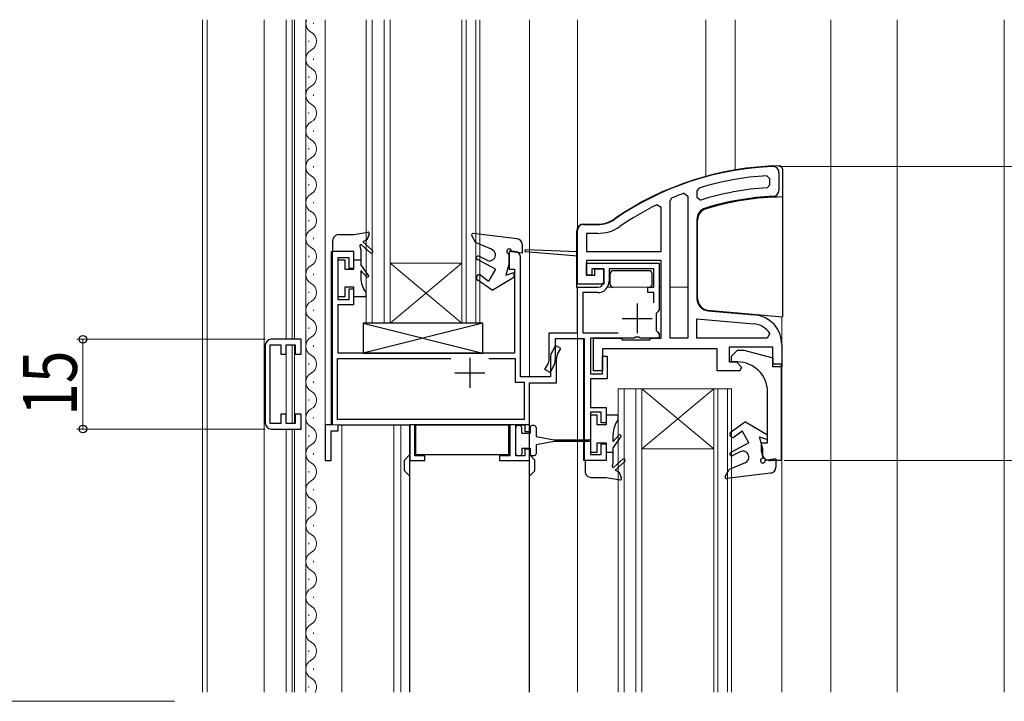
# Model space of a CAD drawing. Extents: x 0 to 1386, y 0 to 2243.
# Drawn here: x 212 to 376, y 1440 to 1554 of the extents above; entities that cross this region are included whole.
import ezdxf

# ---------------------------------------------------------------- set-up
doc = ezdxf.new("R2010")
doc.units = 0
for name, color, linetype, lineweight in [('YKK_11', 7, 'CONTINUOUS', 30), ('YKK_12', 2, 'CONTINUOUS', 13), ('YKK_13', 4, 'CONTINUOUS', 30), ('YKK_D', 6, 'CONTINUOUS', 13)]:
    doc.layers.add(name, color=color, linetype=linetype, lineweight=lineweight)
doc.styles.add('text-b', font='extslim2.shx', dxfattribs={"width": 0.8, "bigfont": 'extfont2.shx'})

msp = doc.modelspace()

# ---------------------------------------------------------------- linework, layer by layer
at = {"layer": 'YKK_11', "linetype": 'ByBlock', "lineweight": -2, "ltscale": 0.5}
for p, q in [((338.51, 1528.24), (338.51, 1525.24)), ((337.01, 1527.19), (336.48, 1527.69)), ((337.01, 1526.18), (337.01, 1527.19)), ((325.16, 1525.62), (324.81, 1525.15)), ((324.81, 1525.15), (324.81, 1524.09)), ((336.54, 1525.69), (337.01, 1526.18)), ((320.31, 1523.51), (320.62, 1523.97)), ((320.31, 1500.54), (320.31, 1523.51)), ((322.64, 1524.77), (323.31, 1524.3)), ((323.31, 1524.3), (323.31, 1500.54)), ((324.81, 1524.09), (325.46, 1523.62)), ((318.81, 1522.37), (318.09, 1522.82)), ((318.81, 1515.04), (318.81, 1522.37)), ((324.81, 1520.37), (324.81, 1507.11)), ((304.81, 1515.04), (304.81, 1518.54)), ((305.81, 1519.54), (308.21, 1519.54)), ((308.21, 1518.04), (306.31, 1518.04)), ((306.31, 1518.04), (306.31, 1515.04)), ((267.41, 1515.04), (263.81, 1515.04)), ((263.81, 1515.04), (263.81, 1486.04)), ((267.41, 1512.24), (267.41, 1515.04)), ((294.31, 1515.04), (293.41, 1515.04)), ((293.41, 1515.04), (293.41, 1512.04)), ((296.09, 1514.94), (296.11, 1515.34)), ((296.11, 1515.34), (304.81, 1515.04)), ((304.81, 1514.24), (304.81, 1515.04)), ((306.31, 1515.04), (318.81, 1515.04)), ((264.81, 1506.94), (264.81, 1514.04)), ((264.81, 1514.04), (266.61, 1514.04)), ((266.61, 1514.04), (266.61, 1512.24)), ((295.31, 1494.04), (295.31, 1514.04)), ((304.81, 1514.24), (296.09, 1514.94)), ((304.81, 1509.54), (304.81, 1514.24)), ((318.81, 1513.54), (306.31, 1513.54)), ((306.31, 1513.54), (306.31, 1511.04)), ((318.81, 1500.54), (318.81, 1513.54)), ((266.61, 1512.24), (267.41, 1512.24)), ((293.41, 1512.04), (294.31, 1512.04)), ((294.31, 1512.04), (294.31, 1498.04)), ((306.31, 1511.04), (306.31, 1513.04)), ((306.31, 1513.04), (318.51, 1513.04)), ((309.21, 1512.14), (307.21, 1512.14)), ((307.21, 1512.14), (307.21, 1511.04)), ((307.71, 1511.04), (307.71, 1512.14)), ((307.71, 1512.14), (309.21, 1512.14)), ((309.21, 1512.14), (309.21, 1509.54)), ((309.21, 1510.04), (309.21, 1512.14)), ((317.61, 1512.14), (310.11, 1512.14)), ((310.11, 1512.14), (310.11, 1510.04)), ((317.61, 1509.04), (317.61, 1512.14)), ((318.51, 1513.04), (318.51, 1505.24)), ((306.31, 1511.04), (307.71, 1511.04)), ((307.21, 1511.04), (306.31, 1511.04)), ((267.41, 1508.74), (266.61, 1508.74)), ((266.61, 1508.74), (266.61, 1506.94)), ((267.41, 1506.14), (267.41, 1508.74)), ((309.21, 1509.54), (304.81, 1509.54)), ((304.81, 1501.44), (304.81, 1509.04)), ((304.81, 1509.04), (308.21, 1509.04)), ((316.61, 1508.14), (316.61, 1509.04)), ((316.61, 1509.04), (317.61, 1509.04)), ((266.61, 1506.94), (264.81, 1506.94)), ((308.21, 1508.14), (305.71, 1508.14)), ((305.71, 1508.14), (305.71, 1501.44)), ((317.61, 1508.14), (316.61, 1508.14)), ((317.61, 1506.44), (317.61, 1508.14)), ((317.61, 1506.44), (317.61, 1508.14)), ((264.81, 1498.04), (264.81, 1506.14)), ((264.81, 1506.14), (267.41, 1506.14)), ((318.51, 1505.24), (318.26, 1504.94)), ((326.64, 1505.12), (334.45, 1504.44)), ((318.26, 1504.94), (318.01, 1504.65)), ((318.01, 1504.65), (318.01, 1501.83)), ((324.81, 1500.54), (324.81, 1503.78)), ((324.81, 1503.78), (334.32, 1502.94)), ((318.01, 1501.83), (318.26, 1501.53)), ((258.61, 1500.33), (253.61, 1500.33)), ((258.61, 1497.83), (258.61, 1500.33)), ((300.11, 1496.96), (300.11, 1501.44)), ((300.11, 1501.44), (304.81, 1501.44)), ((306.01, 1500.44), (301.11, 1500.44)), ((301.11, 1500.44), (301.11, 1496.96)), ((305.71, 1501.44), (311.64, 1501.44)), ((306.01, 1480.04), (306.01, 1500.44)), ((314.29, 1500.54), (307.01, 1500.54)), ((307.01, 1500.54), (307.01, 1494.54)), ((307.51, 1495.04), (307.51, 1500.54)), ((307.51, 1500.54), (312.26, 1500.54)), ((312.26, 1500.54), (312.26, 1500.24)), ((312.26, 1500.24), (316.96, 1500.24)), ((314.55, 1500.69), (314.29, 1500.54)), ((315.07, 1500.69), (314.55, 1500.69)), ((315.33, 1500.54), (315.07, 1500.69)), ((318.51, 1500.54), (315.33, 1500.54)), ((316.96, 1500.24), (316.96, 1500.54)), ((316.96, 1500.54), (318.81, 1500.54)), ((318.26, 1501.53), (318.51, 1501.24)), ((318.51, 1501.24), (318.51, 1500.54)), ((323.31, 1500.54), (320.31, 1500.54)), ((336.56, 1500.54), (324.81, 1500.54)), ((336.98, 1501.3), (336.56, 1500.54)), ((252.61, 1499.33), (252.61, 1486.33)), ((253.41, 1486.23), (253.41, 1499.43)), ((253.41, 1499.43), (255.21, 1499.43)), ((255.21, 1499.43), (255.21, 1497.83)), ((256.11, 1497.83), (256.11, 1499.43)), ((256.11, 1499.43), (257.61, 1499.43)), ((257.61, 1499.43), (257.61, 1497.83)), ((301.18, 1499.29), (300.65, 1498.37)), ((302.04, 1498.79), (301.18, 1499.29)), ((301.51, 1497.87), (302.04, 1498.79)), ((328.21, 1498.74), (309.01, 1498.74)), ((309.01, 1498.74), (309.01, 1495.04)), ((328.21, 1495.04), (328.21, 1498.74)), ((337.51, 1499.04), (330.21, 1499.04)), ((330.21, 1499.04), (330.21, 1496.54)), ((330.61, 1497.54), (331.61, 1498.54)), ((331.61, 1498.54), (332.66, 1498.54)), ((332.66, 1498.54), (337.51, 1497.24)), ((337.51, 1495.74), (337.51, 1499.04)), ((339.01, 1499.46), (339.01, 1495.74)), ((255.21, 1497.83), (256.11, 1497.83)), ((257.61, 1497.83), (258.61, 1497.83)), ((264.71, 1486.94), (264.71, 1497.14)), ((264.71, 1497.14), (283.64, 1497.14)), ((294.31, 1498.04), (264.81, 1498.04)), ((289.99, 1497.14), (294.41, 1497.14)), ((289.99, 1497.14), (294.41, 1497.14)), ((294.41, 1497.14), (294.41, 1493.14)), ((300.31, 1497.12), (300.31, 1494.04)), ((301.31, 1493.04), (301.31, 1497.12)), ((309.01, 1494.54), (309.01, 1497.54)), ((309.01, 1497.54), (309.81, 1497.54)), ((309.81, 1497.54), (309.81, 1493.74)), ((330.61, 1496.54), (330.61, 1497.54)), ((337.51, 1497.24), (337.51, 1496.24)), ((299.38, 1495.29), (299.91, 1496.21)), ((300.24, 1494.79), (299.38, 1495.29)), ((300.78, 1495.71), (300.24, 1494.79)), ((330.21, 1496.54), (331.42, 1496.54)), ((331.61, 1496.54), (330.61, 1496.54)), ((331.42, 1496.54), (332.27, 1495.68)), ((332.27, 1495.68), (332, 1495.04)), ((337.51, 1496.24), (338.91, 1496.24)), ((339.01, 1495.74), (337.51, 1495.74)), ((338.91, 1496.24), (338.91, 1480.04)), ((300.31, 1494.04), (295.31, 1494.04)), ((307.01, 1494.54), (309.01, 1494.54)), ((309.81, 1493.74), (307.01, 1493.74)), ((307.01, 1493.74), (307.01, 1488.94)), ((309.01, 1495.04), (307.51, 1495.04)), ((332, 1495.04), (328.21, 1495.04)), ((294.41, 1493.14), (295.91, 1493.14)), ((295.91, 1493.14), (295.91, 1486.94)), ((296.81, 1484.94), (296.81, 1493.04)), ((296.81, 1493.04), (301.31, 1493.04)), ((336.61, 1483.04), (336.61, 1491.54)), ((307.01, 1488.94), (309.61, 1488.94)), ((309.61, 1488.94), (309.61, 1486.34)), ((256.11, 1487.83), (255.21, 1487.83)), ((255.21, 1487.83), (255.21, 1486.23)), ((256.11, 1486.23), (256.11, 1487.83)), ((258.61, 1487.83), (257.61, 1487.83)), ((257.61, 1487.83), (257.61, 1486.23)), ((258.61, 1485.33), (258.61, 1487.83)), ((308.81, 1488.14), (307.01, 1488.14)), ((307.01, 1488.14), (307.01, 1481.04)), ((308.81, 1486.34), (308.81, 1488.14)), ((255.21, 1486.23), (253.41, 1486.23)), ((253.61, 1485.33), (258.61, 1485.33)), ((257.61, 1486.23), (256.11, 1486.23)), ((263.81, 1486.04), (262.61, 1486.04)), ((262.61, 1486.04), (262.61, 1480.04)), ((295.91, 1486.94), (264.71, 1486.94)), ((264.81, 1485.04), (264.81, 1486.04)), ((264.81, 1486.04), (276.81, 1486.04)), ((276.81, 1486.04), (276.81, 1480.04)), ((277.61, 1480.84), (277.61, 1486.04)), ((277.61, 1486.04), (293.51, 1486.04)), ((293.51, 1486.04), (293.51, 1480.84)), ((294.51, 1480.84), (294.51, 1486.04)), ((294.51, 1486.04), (296.01, 1486.04)), ((296.01, 1486.04), (296.01, 1484.94)), ((309.61, 1486.34), (308.81, 1486.34)), ((263.61, 1480.04), (263.61, 1485.04)), ((263.61, 1485.04), (264.81, 1485.04)), ((296.01, 1484.94), (296.81, 1484.94)), ((308.81, 1481.04), (308.81, 1482.84)), ((308.81, 1482.84), (309.61, 1482.84)), ((309.61, 1482.84), (309.61, 1480.04)), ((335.61, 1481.54), (335.61, 1483.04)), ((335.61, 1483.04), (336.61, 1483.04)), ((279.31, 1480.84), (277.61, 1480.84)), ((279.31, 1480.04), (279.31, 1480.84)), ((293.51, 1480.84), (291.81, 1480.84)), ((291.81, 1480.84), (291.81, 1480.04)), ((296.01, 1480.84), (294.51, 1480.84)), ((296.81, 1481.94), (296.01, 1481.94)), ((296.01, 1481.94), (296.01, 1480.84)), ((296.81, 1480.04), (296.81, 1481.94)), ((307.01, 1481.04), (308.81, 1481.04)), ((262.61, 1480.04), (263.61, 1480.04)), ((276.81, 1480.04), (279.31, 1480.04)), ((291.81, 1480.04), (296.81, 1480.04)), ((309.61, 1480.04), (306.01, 1480.04)), ((338.91, 1480.04), (337.11, 1480.04))]:
    msp.add_line(p, q, dxfattribs=at)
at = {"layer": 'YKK_11', "ltscale": 0.5}
for p, q in [((314.81, 1506.34), (314.81, 1501.34)), ((312.31, 1503.84), (317.31, 1503.84)), ((286.81, 1497.24), (286.81, 1492.24)), ((284.31, 1494.74), (289.31, 1494.74))]:
    msp.add_line(p, q, dxfattribs=at)
at = {"layer": 'YKK_11', "linetype": 'ByBlock', "lineweight": -2, "ltscale": 0.5}
for centre, radius, start, end in [((339.46, 1479.28), 50, 92.2781, 124.6213), ((337.51, 1528.24), 1, 0, 92.2781), ((339.46, 1479.28), 48.5, 93.5208, 107.1422), ((339.47, 1479.28), 46.5, 93.6081, 107.5314), ((337.51, 1525.24), 1, 272.4393, 0), ((339.46, 1479.28), 48.5, 110.2934, 112.8609), ((339.47, 1479.28), 45, 92.4392, 107.1196), ((339.46, 1479.28), 48.5, 116.1408, 124.6213), ((326.81, 1520.37), 2, 107.1196, 180), ((308.21, 1524.54), 5, 270, 304.6213), ((305.81, 1518.54), 1, 90, 180), ((308.21, 1524.54), 6.5, 270, 304.6213), ((294.31, 1514.04), 1, 0, 90), ((308.21, 1510.04), 1, 270, 360), ((308.21, 1510.04), 1.9, 270, 360), ((326.81, 1507.11), 2, 180, 265), ((334.01, 1499.46), 5, 0, 85), ((334.01, 1499.46), 3.5, 31.8177, 85), ((253.61, 1499.33), 1, 90, 180), ((298.61, 1496.96), 1.5, 330.0003, 0), ((302.81, 1497.12), 2.5, 150.0004, 180), ((298.61, 1496.96), 2.5, 330.0003, 0), ((302.81, 1497.12), 1.5, 149.9992, 180), ((331.61, 1491.54), 5, 0, 90), ((253.61, 1486.33), 1, 180, 270), ((337.11, 1481.54), 1.5, 180, 270)]:
    msp.add_arc(centre, radius, start, end, dxfattribs=at)
at = {"layer": 'YKK_12', "linetype": 'Continuous', "lineweight": 13, "ltscale": 0.5}
for p, q in [((242.11, 1553.79), (242.11, 1441.29)), ((242.91, 1553.79), (242.91, 1441.29)), ((252.41, 1441.29), (252.41, 1553.79)), ((256.11, 1553.79), (256.11, 1500.33)), ((257.11, 1553.79), (257.11, 1500.33)), ((257.51, 1553.79), (257.51, 1500.33)), ((259.42, 1553.79), (259.42, 1441.29)), ((260.68, 1553.28), (260.68, 1553.08)), ((259.92, 1550.28), (259.92, 1550.08)), ((260.68, 1547.28), (260.68, 1547.08)), ((259.92, 1544.28), (259.92, 1544.08)), ((260.68, 1541.28), (260.68, 1541.08)), ((259.92, 1538.28), (259.92, 1538.08)), ((260.68, 1535.28), (260.68, 1535.08)), ((259.92, 1532.28), (259.92, 1532.08)), ((260.68, 1529.28), (260.68, 1529.08)), ((262.61, 1529.19), (262.61, 1486.04)), ((259.92, 1526.28), (259.92, 1526.08)), ((260.68, 1523.28), (260.68, 1523.08)), ((259.92, 1520.28), (259.92, 1520.08)), ((260.68, 1517.28), (260.68, 1517.08)), ((259.92, 1514.28), (259.92, 1514.08)), ((260.68, 1511.08), (260.68, 1511.28)), ((259.92, 1508.28), (259.92, 1508.08)), ((260.68, 1505.28), (260.68, 1505.08)), ((259.92, 1502.28), (259.92, 1502.08)), ((256.11, 1499.13), (256.11, 1486.53)), ((257.11, 1499.43), (257.11, 1486.23)), ((257.51, 1499.35), (257.51, 1486.3)), ((260.68, 1499.28), (260.68, 1499.08)), ((259.92, 1496.28), (259.92, 1496.08)), ((260.68, 1493.28), (260.68, 1493.08)), ((259.92, 1490.28), (259.92, 1490.08)), ((260.68, 1487.28), (260.68, 1487.08)), ((256.11, 1485.33), (256.11, 1441.29)), ((257.11, 1485.33), (257.11, 1441.29)), ((257.51, 1485.33), (257.51, 1441.29)), ((259.92, 1484.28), (259.92, 1484.08)), ((260.68, 1481.28), (260.68, 1481.08)), ((259.92, 1478.08), (259.92, 1478.28)), ((260.68, 1475.08), (260.68, 1475.28)), ((259.92, 1472.08), (259.92, 1472.28)), ((260.68, 1469.08), (260.68, 1469.28)), ((259.92, 1466.28), (259.92, 1466.08)), ((260.68, 1463.28), (260.68, 1463.08)), ((259.92, 1460.28), (259.92, 1460.08)), ((260.68, 1457.28), (260.68, 1457.08)), ((259.92, 1454.28), (259.92, 1454.08)), ((260.68, 1451.28), (260.68, 1451.08)), ((259.92, 1448.28), (259.92, 1448.08)), ((260.68, 1445.28), (260.68, 1445.08)), ((259.92, 1442.08), (259.92, 1442.28))]:
    msp.add_line(p, q, dxfattribs=at)
at = {"layer": 'YKK_12', "linetype": 'Continuous', "ltscale": 1.5}
for p, q in [((262.61, 1553.79), (262.61, 1486.04)), ((269.51, 1553.79), (269.51, 1503.04)), ((270.51, 1553.79), (270.51, 1503.04)), ((272.51, 1553.79), (272.51, 1503.04)), ((273.51, 1553.79), (273.51, 1503.04)), ((285.51, 1553.79), (285.51, 1503.04)), ((286.21, 1553.79), (286.21, 1503.04)), ((287.81, 1553.79), (287.81, 1503.04)), ((288.51, 1553.79), (288.51, 1503.04)), ((296.81, 1553.79), (296.81, 1494.04)), ((304.81, 1518.54), (304.81, 1553.79)), ((326.31, 1553.79), (326.31, 1527.52)), ((331.21, 1553.79), (331.21, 1528.59)), ((347.21, 1553.79), (347.21, 1441.29)), ((358.31, 1553.79), (358.31, 1441.29)), ((376.21, 1553.79), (376.21, 1441.29)), ((267.41, 1515.04), (263.61, 1515.04)), ((263.61, 1515.04), (263.61, 1486.04)), ((285.51, 1513.04), (273.51, 1513.04)), ((285.51, 1513.04), (273.51, 1503.04)), ((285.51, 1503.04), (273.51, 1513.04)), ((304.81, 1509.04), (305.11, 1509.04)), ((304.81, 1509.04), (304.81, 1441.29)), ((309.83, 1509.04), (316.91, 1509.04)), ((318.51, 1509.04), (318.81, 1509.04)), ((320.31, 1509.04), (323.31, 1509.04)), ((339.01, 1441.29), (339.01, 1504.1)), ((288.51, 1503.04), (269.51, 1503.04)), ((304.81, 1500.44), (305.81, 1500.44)), ((305.81, 1500.44), (305.81, 1480.04)), ((330.61, 1492.04), (311.61, 1492.04)), ((311.61, 1492.04), (311.61, 1441.29)), ((312.61, 1492.04), (312.61, 1441.29)), ((314.61, 1492.04), (314.61, 1441.29)), ((315.61, 1492.04), (315.61, 1441.29)), ((327.61, 1482.04), (315.61, 1492.04)), ((327.61, 1492.04), (315.61, 1482.04)), ((327.61, 1492.04), (327.61, 1441.29)), ((328.31, 1492.04), (328.31, 1441.29)), ((329.91, 1492.04), (329.91, 1441.29)), ((330.61, 1492.04), (330.61, 1441.29)), ((262.61, 1486.04), (296.81, 1486.04)), ((265.41, 1486.04), (265.41, 1441.29)), ((274.11, 1486.04), (274.11, 1441.29)), ((275.31, 1486.04), (275.31, 1441.29)), ((296.81, 1485.24), (296.81, 1441.29)), ((327.61, 1482.04), (315.61, 1482.04)), ((305.81, 1480.04), (309.61, 1480.04))]:
    msp.add_line(p, q, dxfattribs=at)
at = {"layer": 'YKK_12', "linetype": 'Continuous', "lineweight": 13, "ltscale": 0.5}
for centre, start, end in [((261.13, 1553.18), 159.2656, 240.8094), ((259.46, 1550.18), 299.1994, 60.8006), ((261.13, 1547.18), 119.1906, 240.8094), ((259.46, 1544.18), 299.1994, 60.8006), ((261.13, 1541.18), 119.1906, 240.8094), ((259.46, 1538.18), 299.1994, 60.8006), ((261.13, 1535.18), 119.1906, 240.8094), ((259.46, 1532.18), 299.1994, 60.8006), ((261.13, 1529.18), 119.1906, 240.8094), ((259.46, 1526.18), 299.1994, 60.8006), ((261.13, 1523.18), 119.1906, 240.8094), ((259.46, 1520.18), 299.1994, 60.8006), ((261.13, 1517.18), 119.1906, 240.8094), ((259.46, 1514.18), 299.1994, 60.8006), ((261.13, 1511.18), 119.1906, 240.8094), ((259.46, 1508.18), 299.1994, 60.8006), ((261.13, 1505.18), 119.1906, 240.8094), ((259.46, 1502.18), 299.1994, 60.8006), ((261.13, 1499.18), 119.1906, 240.8094), ((259.46, 1496.18), 299.1994, 60.8006), ((261.13, 1493.18), 119.1906, 240.8094), ((259.46, 1490.18), 299.1994, 60.8006), ((261.13, 1487.18), 119.1906, 240.8094), ((259.46, 1484.18), 299.1994, 60.8006), ((261.13, 1481.18), 119.1906, 240.8094), ((259.46, 1478.18), 299.1994, 60.8006), ((261.13, 1475.18), 119.1906, 240.8094), ((259.46, 1472.18), 299.1994, 60.8006), ((261.13, 1469.18), 119.1906, 240.8094), ((259.46, 1466.18), 299.1994, 60.8006), ((261.13, 1463.18), 119.1906, 240.8094), ((259.46, 1460.18), 299.1994, 60.8006), ((261.13, 1457.18), 119.1906, 240.8094), ((259.46, 1454.18), 299.1994, 60.8006), ((261.13, 1451.18), 119.1906, 240.8094), ((259.46, 1448.18), 299.1994, 60.8006), ((261.13, 1445.18), 119.1906, 240.8094), ((259.46, 1442.18), 328.742, 60.8006)]:
    msp.add_arc(centre, 1.72, start, end, dxfattribs=at)
at = {"layer": 'YKK_13', "linetype": 'Continuous', "ltscale": 1.5}
for p, q in [((339.11, 1528.83), (339.11, 1504.09)), ((324.91, 1507.17), (324.91, 1520.26)), ((304.71, 1509), (304.71, 1518.5)), ((305.81, 1519.6), (308.22, 1519.6)), ((263.91, 1515.04), (263.91, 1516.84)), ((264.91, 1517.84), (267.45, 1517.84)), ((267.45, 1517.84), (269.78, 1518.23)), ((269.66, 1517.04), (268.91, 1516.63)), ((268.91, 1516.63), (270.53, 1515.17)), ((270, 1517.97), (269.66, 1517.04)), ((287.14, 1517.66), (287.79, 1516.54)), ((294.72, 1517.13), (287.39, 1518.04)), ((267.41, 1515.04), (263.91, 1515.04)), ((267.41, 1512.04), (267.41, 1515.04)), ((268.61, 1515.3), (268.61, 1512.84)), ((268.78, 1516.08), (270.19, 1514.8)), ((290.45, 1515.39), (287.79, 1516.54)), ((295.61, 1514.74), (293.81, 1514.98)), ((295.61, 1514.74), (295.61, 1516.14)), ((264.81, 1507.44), (264.81, 1513.64)), ((264.81, 1513.64), (265.91, 1513.64)), ((265.91, 1513.64), (265.91, 1512.04)), ((267.41, 1513.64), (268.61, 1513.64)), ((291.11, 1512.04), (288.08, 1513.67)), ((289.77, 1513.51), (288.31, 1514.22)), ((293.41, 1514.64), (293.41, 1513.04)), ((293.41, 1513.04), (293.41, 1514.54)), ((265.91, 1512.04), (267.41, 1512.04)), ((269.87, 1511.03), (268.61, 1512.84)), ((268.61, 1511.84), (268.61, 1510.64)), ((268.61, 1511.84), (269.56, 1510.78)), ((291.11, 1512.04), (289.96, 1510.04)), ((293.41, 1513.04), (292.87, 1511.04)), ((316.81, 1511.8), (310.81, 1511.8)), ((290.55, 1508.54), (288.16, 1510.21)), ((288.66, 1511.07), (289.96, 1510.04)), ((290.55, 1508.54), (294.21, 1510.72)), ((292.87, 1511.04), (294.21, 1511.52)), ((294.21, 1511.52), (294.21, 1510.72)), ((310.31, 1509.5), (310.31, 1511.3)), ((317.31, 1509.5), (317.31, 1511.3)), ((267.41, 1509.04), (265.91, 1509.04)), ((265.91, 1509.04), (265.91, 1507.44)), ((267.41, 1507.44), (267.41, 1509.04)), ((265.91, 1507.44), (264.81, 1507.44)), ((269.41, 1507.44), (267.41, 1507.44)), ((269.41, 1508.24), (269.41, 1507.44)), ((326.64, 1505.19), (339.11, 1504.09)), ((289.01, 1503.04), (269.01, 1503.04)), ((269.01, 1503.04), (269.01, 1498.04)), ((289.01, 1503.04), (269.01, 1498.04)), ((269.01, 1503.04), (289.01, 1498.04)), ((289.01, 1498.04), (289.01, 1503.04)), ((269.01, 1498.04), (289.01, 1498.04)), ((307.01, 1487.64), (307.01, 1481.44)), ((308.11, 1487.64), (307.01, 1487.64)), ((308.11, 1486.04), (308.11, 1487.64)), ((311.61, 1487.64), (309.61, 1487.64)), ((309.61, 1487.64), (309.61, 1486.04)), ((311.61, 1486.84), (311.61, 1487.64)), ((276.81, 1441.29), (276.81, 1486.04)), ((296.81, 1486.04), (276.81, 1486.04)), ((277.81, 1481.04), (277.81, 1486.04)), ((293.31, 1486.04), (293.31, 1481.04)), ((294.51, 1481.19), (294.51, 1485.59)), ((295.21, 1485.89), (294.81, 1485.89)), ((295.51, 1484.64), (295.51, 1485.59)), ((296.81, 1441.29), (296.81, 1486.04)), ((296.91, 1485.59), (296.91, 1484.64)), ((297.61, 1485.89), (297.21, 1485.89)), ((297.91, 1485.59), (297.91, 1484.09)), ((309.61, 1486.04), (308.11, 1486.04)), ((332.95, 1486.54), (330.56, 1484.87)), ((332.95, 1486.54), (336.61, 1484.35)), ((295.51, 1484.64), (296.91, 1484.64)), ((297.91, 1484.07), (300.91, 1483.54)), ((310.81, 1483.24), (310.81, 1484.44)), ((310.81, 1483.24), (311.76, 1484.3)), ((312.07, 1484.05), (310.81, 1482.24)), ((331.06, 1484), (332.36, 1485.04)), ((333.51, 1483.04), (332.36, 1485.04)), ((335.81, 1482.04), (335.27, 1484.04)), ((335.27, 1484.04), (336.61, 1483.55)), ((336.61, 1483.55), (336.61, 1484.35)), ((295.51, 1482.14), (296.91, 1482.14)), ((295.51, 1482.14), (295.51, 1481.19)), ((296.91, 1482.14), (296.91, 1481.19)), ((300.91, 1483.24), (297.91, 1482.71)), ((297.91, 1482.69), (297.91, 1481.19)), ((300.91, 1483.54), (306.76, 1483.54)), ((306.76, 1483.24), (300.91, 1483.24)), ((308.11, 1481.44), (308.11, 1483.04)), ((308.11, 1483.04), (309.61, 1483.04)), ((309.61, 1483.04), (309.61, 1480.04)), ((310.81, 1479.78), (310.81, 1482.24)), ((333.51, 1483.04), (330.48, 1481.41)), ((335.81, 1480.44), (335.81, 1482.04)), ((276.81, 1481.04), (275.91, 1480.14)), ((277.81, 1481.04), (293.31, 1481.04)), ((294.81, 1480.89), (295.21, 1480.89)), ((296.81, 1481.04), (297.71, 1480.14)), ((297.21, 1480.89), (297.61, 1480.89)), ((307.01, 1481.44), (308.11, 1481.44)), ((309.61, 1481.44), (310.81, 1481.44)), ((332.17, 1481.57), (330.71, 1480.86)), ((275.91, 1478.34), (275.91, 1480.14)), ((297.71, 1478.34), (297.71, 1480.14)), ((309.61, 1480.04), (306.11, 1480.04)), ((306.11, 1480.04), (306.11, 1478.24)), ((310.98, 1479), (312.39, 1480.28)), ((311.11, 1478.44), (312.73, 1479.91)), ((332.85, 1479.69), (330.19, 1478.54)), ((338.01, 1480.34), (336.21, 1480.09)), ((338.01, 1480.34), (338.01, 1478.94)), ((276.81, 1477.44), (275.91, 1478.34)), ((296.81, 1477.44), (297.71, 1478.34)), ((307.11, 1477.24), (309.65, 1477.24)), ((309.65, 1477.24), (311.98, 1476.84)), ((311.86, 1478.04), (311.11, 1478.44)), ((312.2, 1477.11), (311.86, 1478.04)), ((329.54, 1477.41), (330.19, 1478.54)), ((337.12, 1477.94), (329.79, 1477.04))]:
    msp.add_line(p, q, dxfattribs=at)
for centre, radius, start, end in [((339.47, 1479.24), 50.1, 90.9909, 124.6213), ((338.61, 1528.83), 0.5, 0, 90.9909), ((339.47, 1479.24), 44.9, 90.4565, 107.021), ((326.91, 1520.26), 2, 107.021, 180), ((308.22, 1524.5), 4.9, 270, 304.6213), ((305.81, 1518.5), 1.1, 90, 180), ((264.91, 1516.84), 1, 90, 180.0009), ((269.81, 1518.04), 0.2, 340, 99.6014), ((287.36, 1517.79), 0.25, 82.96, 209.9995), ((294.61, 1516.14), 1, 359.9991, 83.8219), ((268.61, 1515.96), 0.2, 47.8667, 213.5573), ((267.61, 1515.3), 1, 0, 33.5573), ((270.36, 1514.99), 0.25, 228.4568, 48.4568), ((290.11, 1514.45), 1, 249.9995, 70.0006), ((293.41, 1515.04), 0.4, 352.2325, 270), ((288.21, 1513.94), 0.3, 70.0002, 245.2102), ((310.81, 1511.3), 0.5, 90, 180), ((316.81, 1511.3), 0.5, 0, 90), ((272.61, 1510.64), 4, 180.0002, 216.87), ((269.71, 1510.92), 0.2, 222.0844, 35), ((288.41, 1510.64), 0.5, 60.0009, 240.0001), ((310.81, 1509.5), 0.5, 180, 270), ((316.81, 1509.5), 0.5, 270, 0), ((326.91, 1507.17), 2, 180, 265), ((294.81, 1485.59), 0.3, 90, 180), ((295.21, 1485.59), 0.3, 0, 90), ((297.21, 1485.59), 0.3, 90, 180), ((297.61, 1485.59), 0.3, 0, 90), ((314.81, 1484.44), 4, 143.13, 179.9998), ((311.91, 1484.16), 0.2, 325, 137.9156), ((330.81, 1484.43), 0.5, 119.9999, 299.9991), ((306.76, 1483.39), 0.15, 270, 90), ((294.81, 1481.19), 0.3, 180, 270), ((295.21, 1481.19), 0.3, 270, 0), ((297.21, 1481.19), 0.3, 180, 270), ((297.61, 1481.19), 0.3, 270, 360), ((330.61, 1481.14), 0.3, 114.7898, 289.9998), ((332.51, 1480.63), 1, 289.9994, 110.0005), ((335.81, 1480.04), 0.4, 90, 7.7675), ((310.81, 1479.12), 0.2, 146.4427, 312.1333), ((309.81, 1479.78), 1, 326.4427, 0), ((312.56, 1480.09), 0.25, 311.5432, 131.5432), ((337.01, 1478.94), 1, 276.1781, 0.0009), ((307.11, 1478.24), 1, 179.9991, 270), ((312.01, 1477.04), 0.2, 260.3986, 20), ((329.76, 1477.29), 0.25, 150.0005, 277.04)]:
    msp.add_arc(centre, radius, start, end, dxfattribs=at)
at = {"layer": 'YKK_D', "ltscale": 1.5}
for p, q in [((338.51, 1529.24), (505.21, 1529.24)), ((252.61, 1500.33), (221.11, 1500.33)), ((222.11, 1500.33), (222.11, 1485.33)), ((252.61, 1485.33), (221.11, 1485.33)), ((339.41, 1480.04), (505.21, 1480.04)), ((237.42, 1439.79), (201.11, 1439.79))]:
    msp.add_line(p, q, dxfattribs=at)
at = {"layer": 'YKK_D', "linetype": 'ByBlock', "lineweight": -2}
for centre, radius in [((222.11, 1500.33), 0.638), ((222.11, 1485.33), 0.637)]:
    msp.add_circle(centre, radius, dxfattribs=at)

# ---------------------------------------------------------------- texts
at = {"layer": 'YKK_D', "style": 'text-b', "width": 0.8}
msp.add_text('15', height=9, rotation=90, dxfattribs=at).set_placement((221.11, 1487.55))

doc.saveas('drawing.dxf')
